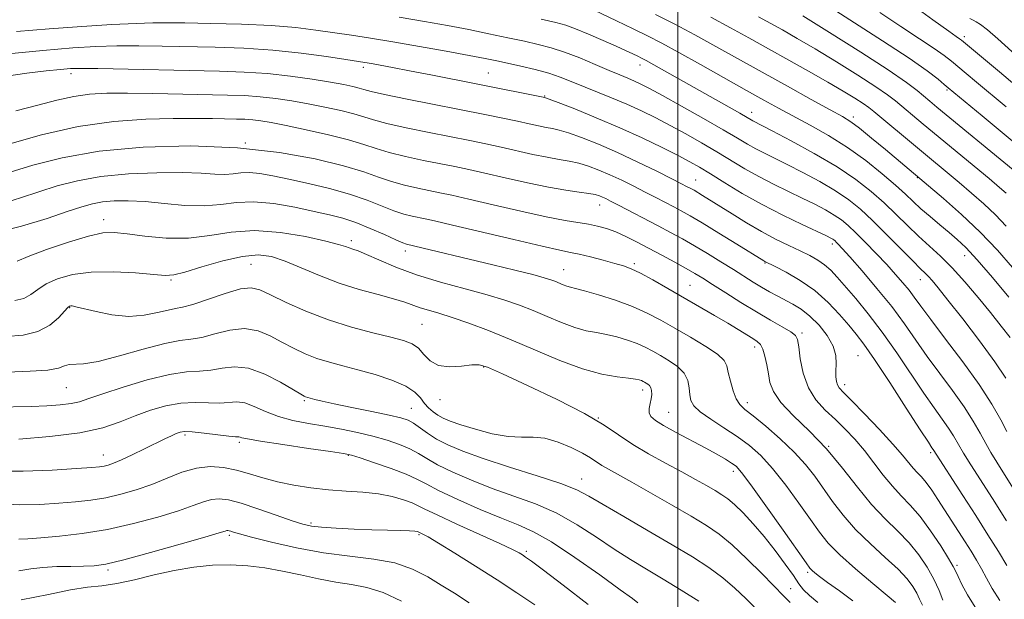
# Model space of a CAD drawing. Extents: x 2099800 to 2102700, y 317300 to 320200.
# Drawn here: x 2100858 to 2101070, y 319228 to 319353 of the extents above; entities that cross this region are included whole.
import ezdxf

# ---------------------------------------------------------------- set-up
doc = ezdxf.new("R2010")
doc.units = 0
doc.header["$MEASUREMENT"] = 0
for name, color, linetype, lineweight in [('32000', 7, 'Continuous', 0), ('DTM SPOT ELEVATION', 2, 'Continuous', 13), ('INDEX CONTOUR', 41, 'Continuous', 13), ('INTERMEDIATE CONTOUR', 44, 'Continuous', 0)]:
    doc.layers.add(name, color=color, linetype=linetype, lineweight=lineweight)

msp = doc.modelspace()

# ---------------------------------------------------------------- linework, layer by layer
at = {"layer": '32000', "flags": 128}
msp.add_lwpolyline([(2101000, 320000), (2101000, 317500)], dxfattribs=at)
at = {"layer": 'DTM SPOT ELEVATION'}
for p in [(2101061.83, 319348.92, 983.6), (2100932.18, 319342.32, 1006.4), (2100991.83, 319342.86, 1000.6), (2100869.12, 319340.96, 1008.5), (2100959.18, 319341.08, 1005.1), (2101058.11, 319337.43, 988.2), (2100971.32, 319336.15, 1005.9), (2101015.98, 319332.61, 999.4), (2101037.86, 319331.59, 995.6), (2100906.76, 319326.01, 1014), (2101003.86, 319317.99, 1007.2), (2101051.65, 319318.54, 996.1), (2100983.19, 319312.66, 1012.7), (2100876.19, 319309.49, 1019.4), (2100929.58, 319304.91, 1019.6), (2101033.36, 319304.23, 1006.4), (2100941.26, 319302.68, 1018.5), (2101061.87, 319301.69, 998.7), (2100907.99, 319299.8, 1023), (2100990.62, 319300.01, 1015.7), (2101018.85, 319300.13, 1010.1), (2100975.4, 319298.69, 1017.2), (2100890.73, 319296.48, 1022.2), (2101002.66, 319295.3, 1015.1), (2101052.31, 319296.56, 1002.7), (2100868.83, 319290.51, 1024.1), (2100944.88, 319286.92, 1023), (2101026.82, 319285.02, 1013.7), (2101016.6, 319281.98, 1016.5), (2101038.91, 319280.17, 1011.1), (2100958.15, 319277.71, 1024.1), (2101036.02, 319273.86, 1011.5), (2100868.12, 319273.25, 1026.9), (2100992.43, 319272.75, 1022.5), (2100919.5, 319270.44, 1028.2), (2100948.74, 319270.64, 1024.6), (2101014.99, 319270.02, 1017.5), (2100942.53, 319268.76, 1027.1), (2100998.08, 319267.91, 1021.1), (2100982.87, 319266.66, 1024), (2100893.7, 319263.01, 1032.3), (2100905.45, 319261.46, 1032.3), (2101032.59, 319260.56, 1016), (2100876.15, 319258.73, 1031.3), (2100928.98, 319258.66, 1032.1), (2101054.59, 319259.22, 1010.3), (2101011.99, 319255.17, 1022.5), (2100979.3, 319253.53, 1027.3), (2100920.91, 319244.04, 1035.7), (2100944.19, 319241.52, 1036.2), (2100903.26, 319241.39, 1038.3), (2100967.35, 319237.96, 1033.7), (2100877.1, 319233.92, 1038.3), (2101028.01, 319233.38, 1022.3), (2101060.26, 319234.92, 1013.7), (2101024.36, 319229.9, 1025.3)]:
    msp.add_point(p, dxfattribs=at)
at = {"layer": 'INDEX CONTOUR'}
for points in [[(2101071.69, 319284.063, 1000), (2101069.771, 319286.526, 1000), (2101067.441, 319289.434, 1000), (2101064.769, 319292.701, 1000), (2101061.944, 319296.031, 1000), (2101059.181, 319299.077, 1000), (2101056.642, 319301.598, 1000), (2101051.941, 319305.892, 1000), (2101049.564, 319308.174, 1000), (2101047.091, 319310.599, 1000), (2101044.494, 319313.08, 1000), (2101041.696, 319315.565, 1000), (2101038.431, 319318.12, 1000), (2101034.384, 319320.845, 1000), (2101029.461, 319323.751, 1000), (2101024.445, 319326.497, 1000), (2101020.341, 319328.657, 1000), (2101016.18, 319330.803, 1000), (2101013.373, 319332.411, 1000), (2100994.829, 319342.878, 1000), (2100993.228, 319343.764, 1000), (2100992.214, 319344.3, 1000), (2100991.38, 319344.713, 1000), (2100990.351, 319345.206, 1000), (2100988.882, 319345.89, 1000), (2100986.758, 319346.854, 1000), (2100983.901, 319348.123, 1000), (2100980.776, 319349.476, 1000), (2100977.984, 319350.628, 1000), (2100975.864, 319351.392, 1000), (2100973.705, 319351.975, 1000), (2100970.532, 319352.68, 1000)], [(2101072.333, 319320.182, 990), (2101055.895, 319333.753, 990), (2101054.353, 319335.045, 990), (2101051.636, 319337.348, 990), (2101049.344, 319339.079, 990), (2101045.412, 319341.767, 990), (2101039.464, 319345.609, 990), (2101032.759, 319349.835, 990), (2101026.961, 319353.439, 990)], [(2101070.95, 319234.89, 1010), (2101069.166, 319237.878, 1010), (2101066.91, 319241.523, 1010), (2101064.306, 319245.634, 1010), (2101061.527, 319249.956, 1010), (2101055.09, 319259.91, 1010), (2101054.835, 319260.282, 1010), (2101054.064, 319261.446, 1010), (2101052.303, 319264.159, 1010), (2101049.304, 319268.816, 1010), (2101045.728, 319274.342, 1010), (2101042.462, 319279.293, 1010), (2101040.152, 319282.616, 1010), (2101038.477, 319284.798, 1010), (2101036.874, 319286.713, 1010), (2101034.879, 319289.035, 1010), (2101032.431, 319291.634, 1010), (2101029.565, 319294.178, 1010), (2101026.4, 319296.381, 1010), (2101023.369, 319298.13, 1010), (2101020.988, 319299.359, 1010), (2101018.811, 319300.453, 1010), (2101018.567, 319300.598, 1010), (2101012.723, 319304.209, 1010), (2101008.853, 319306.586, 1010), (2101005.262, 319308.767, 1010), (2101002.65, 319310.311, 1010), (2101000.768, 319311.371, 1010), (2100999.128, 319312.249, 1010), (2100995.276, 319314.259, 1010), (2100992.994, 319315.429, 1010), (2100990.506, 319316.686, 1010), (2100987.923, 319317.955, 1010), (2100985.381, 319319.143, 1010), (2100982.988, 319320.173, 1010), (2100980.748, 319321.015, 1010), (2100978.638, 319321.651, 1010), (2100976.598, 319322.091, 1010), (2100974.423, 319322.461, 1010), (2100971.869, 319322.913, 1010), (2100968.785, 319323.558, 1010), (2100961.93, 319325.105, 1010), (2100958.63, 319325.817, 1010), (2100955.176, 319326.524, 1010), (2100946.364, 319328.274, 1010), (2100941.45, 319329.28, 1010), (2100937.271, 319330.21, 1010), (2100934.404, 319330.968, 1010), (2100932.305, 319331.619, 1010), (2100930.151, 319332.265, 1010), (2100927.309, 319332.982, 1010), (2100923.917, 319333.733, 1010), (2100920.306, 319334.456, 1010), (2100916.75, 319335.092, 1010), (2100913.296, 319335.612, 1010), (2100909.932, 319335.988, 1010), (2100906.578, 319336.213, 1010), (2100902.862, 319336.34, 1010), (2100886.828, 319336.679, 1010), (2100881.308, 319336.756, 1010), (2100876.844, 319336.739, 1010), (2100873.152, 319336.538, 1010), (2100869.724, 319336.054, 1010), (2100866.1, 319335.225, 1010), (2100862.02, 319334.152, 1010), (2100857.274, 319332.976, 1010)], [(2101046.947, 319226.9, 1020), (2101045.178, 319228.409, 1020), (2101042.088, 319230.983, 1020), (2101038.365, 319234.134, 1020), (2101034.936, 319237.196, 1020), (2101032.467, 319239.708, 1020), (2101030.577, 319242.047, 1020), (2101028.624, 319244.798, 1020), (2101026.133, 319248.34, 1020), (2101023.295, 319252.228, 1020), (2101020.471, 319255.812, 1020), (2101017.914, 319258.607, 1020), (2101015.463, 319260.788, 1020), (2101012.853, 319262.696, 1020), (2101009.946, 319264.592, 1020), (2101007.107, 319266.412, 1020), (2101004.831, 319268.015, 1020), (2101003.475, 319269.317, 1020), (2101002.85, 319270.476, 1020), (2101002.63, 319271.708, 1020), (2101002.501, 319273.167, 1020), (2101002.182, 319274.762, 1020), (2101001.4, 319276.338, 1020), (2100999.985, 319277.768, 1020), (2100998.173, 319279.034, 1020), (2100996.302, 319280.14, 1020), (2100994.615, 319281.101, 1020), (2100992.993, 319281.953, 1020), (2100991.224, 319282.74, 1020), (2100989.157, 319283.49, 1020), (2100986.904, 319284.163, 1020), (2100984.638, 319284.703, 1020), (2100982.469, 319285.099, 1020), (2100980.253, 319285.524, 1020), (2100977.783, 319286.194, 1020), (2100974.927, 319287.254, 1020), (2100971.849, 319288.553, 1020), (2100968.79, 319289.869, 1020), (2100965.873, 319291.039, 1020), (2100962.742, 319292.131, 1020), (2100958.922, 319293.272, 1020), (2100954.127, 319294.565, 1020), (2100948.82, 319296.01, 1020), (2100943.652, 319297.585, 1020), (2100939.177, 319299.232, 1020), (2100935.555, 319300.771, 1020), (2100932.85, 319301.985, 1020), (2100931.06, 319302.728, 1020), (2100929.932, 319303.13, 1020), (2100929.144, 319303.388, 1020), (2100928.323, 319303.685, 1020), (2100926.873, 319304.137, 1020), (2100924.142, 319304.846, 1020), (2100919.737, 319305.826, 1020), (2100914.301, 319306.734, 1020), (2100908.732, 319307.143, 1020), (2100903.719, 319306.785, 1020), (2100899.1, 319306.047, 1020), (2100894.501, 319305.475, 1020), (2100889.704, 319305.475, 1020), (2100885.104, 319305.88, 1020), (2100881.251, 319306.38, 1020), (2100878.443, 319306.686, 1020), (2100875.976, 319306.598, 1020), (2100872.894, 319305.936, 1020), (2100868.593, 319304.624, 1020), (2100863.881, 319303.002, 1020), (2100859.919, 319301.517, 1020), (2100857.56, 319300.513, 1020)], [(2101004.542, 319227.203, 1030), (2101000.748, 319229.586, 1030), (2100996.843, 319231.967, 1030), (2100993.246, 319234.115, 1030), (2100989.825, 319236.184, 1030), (2100986.309, 319238.429, 1030), (2100982.482, 319241.006, 1030), (2100978.344, 319243.686, 1030), (2100973.945, 319246.147, 1030), (2100969.349, 319248.158, 1030), (2100964.662, 319249.865, 1030), (2100960.002, 319251.506, 1030), (2100955.52, 319253.252, 1030), (2100951.491, 319255.008, 1030), (2100948.222, 319256.611, 1030), (2100945.878, 319257.941, 1030), (2100944.068, 319259.055, 1030), (2100942.255, 319260.05, 1030), (2100940.01, 319261.007, 1030), (2100937.318, 319261.924, 1030), (2100934.27, 319262.782, 1030), (2100930.955, 319263.563, 1030), (2100927.472, 319264.268, 1030), (2100923.917, 319264.902, 1030), (2100920.394, 319265.489, 1030), (2100917.01, 319266.141, 1030), (2100913.88, 319266.989, 1030), (2100911.097, 319268.088, 1030), (2100908.678, 319269.185, 1030), (2100906.624, 319269.95, 1030), (2100904.882, 319270.162, 1030), (2100901.249, 319269.886, 1030), (2100898.815, 319269.94, 1030), (2100895.96, 319270.029, 1030), (2100892.833, 319269.889, 1030), (2100889.568, 319269.318, 1030), (2100886.263, 319268.377, 1030), (2100883.003, 319267.19, 1030), (2100879.753, 319265.885, 1030), (2100875.98, 319264.605, 1030), (2100871.031, 319263.498, 1030), (2100864.615, 319262.677, 1030), (2100857.902, 319262.123, 1030)], [(2100940.393, 319227.162, 1040), (2100936.456, 319229.049, 1040), (2100932.927, 319230.171, 1040), (2100929.635, 319230.777, 1040), (2100926.256, 319231.277, 1040), (2100922.553, 319231.988, 1040), (2100918.644, 319232.843, 1040), (2100914.732, 319233.683, 1040), (2100910.966, 319234.365, 1040), (2100907.28, 319234.828, 1040), (2100903.553, 319235.026, 1040), (2100899.682, 319234.925, 1040), (2100895.639, 319234.518, 1040), (2100891.415, 319233.807, 1040), (2100887.055, 319232.836, 1040), (2100882.816, 319231.815, 1040), (2100879.009, 319230.993, 1040), (2100875.788, 319230.524, 1040), (2100872.674, 319230.174, 1040), (2100869.031, 319229.612, 1040), (2100864.323, 319228.62, 1040), (2100858.427, 319227.441, 1040)]]:
    msp.add_polyline3d(points, dxfattribs=at)
at = {"layer": 'INTERMEDIATE CONTOUR'}
for points in [[(2101076.041, 319335.746, 984), (2101069.365, 319341.316, 984), (2101061.176, 319348.189, 984), (2101060.745, 319348.5, 984), (2101060.076, 319348.95, 984), (2101058.438, 319350.102, 984), (2101055.052, 319352.552, 984), (2101049.522, 319356.61, 984)], [(2101071.426, 319292.732, 998), (2101067.858, 319296.983, 998), (2101064.554, 319300.811, 998), (2101062.117, 319303.446, 998), (2101060.276, 319305.208, 998), (2101058.54, 319306.687, 998), (2101056.544, 319308.344, 998), (2101054.428, 319310.121, 998), (2101052.459, 319311.829, 998), (2101050.787, 319313.365, 998), (2101049.099, 319314.949, 998), (2101046.967, 319316.887, 998), (2101044.074, 319319.378, 998), (2101040.548, 319322.201, 998), (2101036.626, 319325.029, 998), (2101032.551, 319327.593, 998), (2101028.572, 319329.844, 998), (2101021.769, 319333.499, 998), (2101018.595, 319335.243, 998), (2101014.818, 319337.357, 998), (2101004.94, 319342.927, 998), (2101000.239, 319345.545, 998), (2100996.546, 319347.542, 998), (2100993.467, 319349.129, 998), (2100990.364, 319350.658, 998), (2100986.819, 319352.369, 998), (2100980.453, 319355.401, 998)], [(2101074.817, 319324.221, 988), (2101070.411, 319327.926, 988), (2101065.684, 319331.837, 988), (2101058.34, 319337.886, 988), (2101057.495, 319338.622, 988), (2101056.182, 319339.744, 988), (2101053.824, 319341.56, 988), (2101049.898, 319344.301, 988), (2101044.195, 319348.028, 988), (2101032.069, 319355.77, 988)], [(2101070.862, 319333.791, 986), (2101064.428, 319339.12, 986), (2101062.188, 319340.998, 986), (2101059.043, 319343.668, 986), (2101057.5, 319344.875, 986), (2101055.321, 319346.401, 986), (2101052.135, 319348.489, 986), (2101048.113, 319351.109, 986), (2101043.561, 319354.161, 986)], [(2101070.981, 319263.81, 1004), (2101069.655, 319266.264, 1004), (2101067.713, 319269.652, 1004), (2101064.994, 319273.896, 1004), (2101061.486, 319278.805, 1004), (2101057.769, 319283.73, 1004), (2101054.573, 319287.907, 1004), (2101052.421, 319290.794, 1004), (2101051.022, 319292.724, 1004), (2101049.883, 319294.254, 1004), (2101048.582, 319295.854, 1004), (2101046.997, 319297.672, 1004), (2101045.078, 319299.768, 1004), (2101042.834, 319302.142, 1004), (2101040.513, 319304.539, 1004), (2101038.416, 319306.637, 1004), (2101036.747, 319308.21, 1004), (2101035.294, 319309.405, 1004), (2101033.744, 319310.461, 1004), (2101031.838, 319311.578, 1004), (2101029.539, 319312.8, 1004), (2101026.863, 319314.133, 1004), (2101023.857, 319315.578, 1004), (2101020.679, 319317.123, 1004), (2101017.515, 319318.756, 1004), (2101014.494, 319320.464, 1004), (2101008.428, 319324.108, 1004), (2101005.124, 319326.033, 1004), (2101001.722, 319327.947, 1004), (2100998.391, 319329.759, 1004), (2100995.247, 319331.404, 1004), (2100992.187, 319332.914, 1004), (2100989.051, 319334.35, 1004), (2100985.753, 319335.75, 1004), (2100977.006, 319339.302, 1004), (2100974.681, 319340.201, 1004), (2100972.167, 319341.031, 1004), (2100969.221, 319341.833, 1004), (2100966.129, 319342.574, 1004), (2100963.309, 319343.207, 1004), (2100960.972, 319343.716, 1004), (2100958.494, 319344.222, 1004), (2100955.042, 319344.882, 1004), (2100950.084, 319345.794, 1004), (2100944.28, 319346.832, 1004), (2100938.592, 319347.811, 1004), (2100933.757, 319348.594, 1004), (2100929.625, 319349.225, 1004), (2100921.958, 319350.366, 1004), (2100917.602, 319350.902, 1004), (2100912.305, 319351.336, 1004), (2100905.892, 319351.624, 1004), (2100899.283, 319351.792, 1004), (2100893.669, 319351.887, 1004), (2100889.813, 319351.942, 1004), (2100886.77, 319351.929, 1004), (2100883.165, 319351.807, 1004), (2100877.966, 319351.545, 1004), (2100871.498, 319351.147, 1004), (2100864.426, 319350.627, 1004), (2100857.363, 319350.019, 1004)], [(2101070.786, 319275.318, 1002), (2101068.412, 319278.832, 1002), (2101065.114, 319283.309, 1002), (2101061.465, 319288.052, 1002), (2101058.273, 319292.114, 1002), (2101056.145, 319294.79, 1002), (2101054.883, 319296.327, 1002), (2101054.091, 319297.213, 1002), (2101053.377, 319297.925, 1002), (2101052.365, 319298.899, 1002), (2101050.686, 319300.561, 1002), (2101045.056, 319306.271, 1002), (2101042.021, 319309.273, 1002), (2101039.389, 319311.714, 1002), (2101036.883, 319313.741, 1002), (2101034.064, 319315.653, 1002), (2101030.649, 319317.664, 1002), (2101026.992, 319319.649, 1002), (2101023.602, 319321.395, 1002), (2101018.69, 319323.828, 1002), (2101016.847, 319324.779, 1002), (2101015.07, 319325.784, 1002), (2101012.892, 319327.07, 1002), (2101009.803, 319328.875, 1002), (2101005.541, 319331.307, 1002), (2101000.847, 319333.946, 1002), (2100996.716, 319336.24, 1002), (2100993.884, 319337.78, 1002), (2100992.058, 319338.719, 1002), (2100990.686, 319339.356, 1002), (2100989.27, 319339.958, 1002), (2100987.524, 319340.681, 1002), (2100985.213, 319341.653, 1002), (2100982.215, 319342.938, 1002), (2100978.858, 319344.341, 1002), (2100975.583, 319345.606, 1002), (2100972.693, 319346.546, 1002), (2100969.936, 319347.266, 1002), (2100966.92, 319347.944, 1002), (2100963.349, 319348.716, 1002), (2100959.293, 319349.572, 1002), (2100954.914, 319350.458, 1002), (2100950.319, 319351.336, 1002), (2100945.389, 319352.213, 1002), (2100939.95, 319353.107, 1002)], [(2101072.219, 319299.127, 996), (2101068.962, 319302.864, 996), (2101065.253, 319306.758, 996), (2101061.196, 319310.603, 996), (2101057.337, 319314.021, 996), (2101044.802, 319324.589, 996), (2101041.822, 319327.068, 996), (2101039.204, 319329.192, 996), (2101037.331, 319330.594, 996), (2101035.541, 319331.705, 996), (2101032.911, 319333.158, 996), (2101028.794, 319335.414, 996), (2101023.643, 319338.251, 996), (2101018.19, 319341.276, 996), (2101008.22, 319346.848, 996), (2101003.683, 319349.331, 996), (2100999.353, 319351.617, 996), (2100995.221, 319353.726, 996)], [(2101070.831, 319308.098, 994), (2101068.534, 319310.519, 994), (2101066.025, 319312.892, 994), (2101063.379, 319315.218, 994), (2101060.735, 319317.451, 994), (2101042.297, 319332.817, 994), (2101041.204, 319333.677, 994), (2101040.018, 319334.498, 994), (2101038.23, 319335.644, 994), (2101035.693, 319337.193, 994), (2101032.35, 319339.148, 994), (2101028.234, 319341.474, 994), (2101015.324, 319348.656, 994), (2101011.417, 319350.815, 994), (2101007.126, 319353.117, 994)], [(2101070.855, 319315.181, 992), (2101069.422, 319316.414, 992), (2101067.143, 319318.313, 992), (2101052.931, 319330.081, 992), (2101046.967, 319335.083, 992), (2101045.274, 319336.378, 992), (2101042.715, 319338.133, 992), (2101038.847, 319340.626, 992), (2101034.226, 319343.514, 992), (2101029.656, 319346.293, 992), (2101025.778, 319348.571, 992), (2101022.583, 319350.384, 992), (2101017.452, 319353.24, 992)], [(2101074.331, 319343.632, 982), (2101069.039, 319348.449, 982), (2101066.829, 319350.391, 982), (2101065.332, 319351.563, 982), (2101064.38, 319352.159, 982), (2101063.687, 319352.497, 982), (2101063.006, 319352.855, 982)], [(2101075.896, 319245.901, 1006), (2101068.823, 319257.169, 1006), (2101067.531, 319259.258, 1006), (2101066.425, 319261.167, 1006), (2101065.21, 319263.388, 1006), (2101063.704, 319266.032, 1006), (2101061.755, 319269.11, 1006), (2101059.288, 319272.594, 1006), (2101056.537, 319276.297, 1006), (2101053.816, 319279.991, 1006), (2101048.884, 319287.023, 1006), (2101046.149, 319290.705, 1006), (2101042.964, 319294.647, 1006), (2101039.763, 319298.408, 1006), (2101037.125, 319301.418, 1006), (2101035.476, 319303.269, 1006), (2101034.619, 319304.205, 1006), (2101034.203, 319304.631, 1006), (2101033.925, 319304.893, 1006), (2101033.682, 319305.093, 1006), (2101033.424, 319305.268, 1006), (2101033.027, 319305.491, 1006), (2101032.085, 319305.952, 1006), (2101026.846, 319308.401, 1006), (2101022.667, 319310.418, 1006), (2101018.182, 319312.732, 1006), (2101013.919, 319315.143, 1006), (2101010.143, 319317.424, 1006), (2101007.054, 319319.341, 1006), (2101004.708, 319320.759, 1006), (2101002.596, 319321.948, 1006), (2101000.065, 319323.278, 1006), (2100996.613, 319325.026, 1006), (2100992.343, 319327.098, 1006), (2100987.511, 319329.308, 1006), (2100982.444, 319331.461, 1006), (2100977.778, 319333.345, 1006), (2100974.218, 319334.737, 1006), (2100971.496, 319335.777, 1006), (2100971.333, 319335.827, 1006), (2100957.246, 319338.638, 1006), (2100946.783, 319340.695, 1006), (2100942.151, 319341.592, 1006), (2100938.513, 319342.281, 1006), (2100935.823, 319342.776, 1006), (2100933.923, 319343.113, 1006), (2100932.542, 319343.346, 1006), (2100928.395, 319344, 1006), (2100924.225, 319344.643, 1006), (2100918.804, 319345.385, 1006), (2100912.707, 319346.03, 1006), (2100906.442, 319346.431, 1006), (2100900.258, 319346.64, 1006), (2100888.841, 319346.864, 1006), (2100883.754, 319346.937, 1006), (2100879.044, 319346.935, 1006), (2100874.536, 319346.812, 1006), (2100869.504, 319346.511, 1006), (2100863.086, 319345.972, 1006), (2100854.863, 319345.182, 1006)], [(2101070.897, 319244.499, 1008), (2101067.862, 319249.331, 1008), (2101063.245, 319256.586, 1008), (2101061.672, 319259.111, 1008), (2101059.493, 319262.821, 1008), (2101058.423, 319264.51, 1008), (2101057.061, 319266.438, 1008), (2101055.3, 319268.871, 1008), (2101053.059, 319272.075, 1008), (2101047.243, 319280.753, 1008), (2101044.095, 319285.239, 1008), (2101041.09, 319289.166, 1008), (2101038.388, 319292.441, 1008), (2101034.393, 319297.068, 1008), (2101032.992, 319298.581, 1008), (2101031.674, 319299.762, 1008), (2101030.213, 319300.766, 1008), (2101028.494, 319301.715, 1008), (2101026.426, 319302.725, 1008), (2101023.948, 319303.901, 1008), (2101021.121, 319305.289, 1008), (2101018.038, 319306.923, 1008), (2101014.82, 319308.79, 1008), (2101011.714, 319310.698, 1008), (2101005.349, 319314.692, 1008), (2101003.514, 319315.796, 1008), (2101002.977, 319316.099, 1008), (2101001.918, 319316.657, 1008), (2101000.817, 319317.22, 1008), (2100998.762, 319318.258, 1008), (2100995.482, 319319.899, 1008), (2100991.373, 319321.905, 1008), (2100987.004, 319323.945, 1008), (2100982.882, 319325.734, 1008), (2100979.283, 319327.17, 1008), (2100976.428, 319328.194, 1008), (2100974.426, 319328.792, 1008), (2100972.96, 319329.119, 1008), (2100971.601, 319329.37, 1008), (2100969.982, 319329.708, 1008), (2100967.956, 319330.158, 1008), (2100965.437, 319330.707, 1008), (2100962.314, 319331.358, 1008), (2100958.4, 319332.146, 1008), (2100941.628, 319335.477, 1008), (2100936.782, 319336.478, 1008), (2100933.861, 319337.139, 1008), (2100932.322, 319337.547, 1008), (2100931.278, 319337.851, 1008), (2100929.948, 319338.18, 1008), (2100927.969, 319338.589, 1008), (2100925.086, 319339.114, 1008), (2100921.155, 319339.763, 1008), (2100916.49, 319340.429, 1008), (2100911.518, 319340.978, 1008), (2100906.519, 319341.314, 1008), (2100901.174, 319341.499, 1008), (2100874.923, 319342.062, 1008), (2100871.296, 319342.099, 1008), (2100869.034, 319342.035, 1008), (2100866.885, 319341.855, 1008), (2100863.808, 319341.536, 1008), (2100859.585, 319341.029, 1008), (2100854.205, 319340.277, 1008)], [(2101069.485, 319227.309, 1012), (2101067.816, 319229.893, 1012), (2101066.571, 319232.137, 1012), (2101065.517, 319234.156, 1012), (2101064.45, 319236.063, 1012), (2101063.298, 319237.972, 1012), (2101062.017, 319240, 1012), (2101056.115, 319249.135, 1012), (2101054.79, 319251.131, 1012), (2101053.609, 319252.767, 1012), (2101052.583, 319253.979, 1012), (2101051.663, 319254.942, 1012), (2101050.78, 319255.892, 1012), (2101048.485, 319258.708, 1012), (2101046.43, 319261.07, 1012), (2101043.493, 319264.232, 1012), (2101040.254, 319267.609, 1012), (2101037.475, 319270.448, 1012), (2101035.732, 319272.206, 1012), (2101034.844, 319273.166, 1012), (2101034.44, 319273.823, 1012), (2101034.213, 319274.592, 1012), (2101034.104, 319275.583, 1012), (2101034.118, 319276.829, 1012), (2101034.206, 319278.356, 1012), (2101034.112, 319280.156, 1012), (2101033.529, 319282.214, 1012), (2101032.25, 319284.475, 1012), (2101030.48, 319286.713, 1012), (2101028.526, 319288.663, 1012), (2101026.637, 319290.134, 1012), (2101024.846, 319291.234, 1012), (2101021.448, 319293.02, 1012), (2101019.779, 319293.927, 1012), (2101018.08, 319294.903, 1012), (2101016.299, 319295.988, 1012), (2101012.017, 319298.687, 1012), (2101009.325, 319300.367, 1012), (2101006.434, 319302.136, 1012), (2101003.601, 319303.824, 1012), (2101000.997, 319305.314, 1012), (2100998.462, 319306.704, 1012), (2100995.747, 319308.148, 1012), (2100987.226, 319312.6, 1012), (2100985.529, 319313.473, 1012), (2100984.472, 319314.004, 1012), (2100983.758, 319314.341, 1012), (2100983.095, 319314.612, 1012), (2100982.212, 319314.861, 1012), (2100980.847, 319315.108, 1012), (2100978.77, 319315.39, 1012), (2100975.886, 319315.802, 1012), (2100972.138, 319316.456, 1012), (2100967.588, 319317.408, 1012), (2100962.792, 319318.495, 1012), (2100958.424, 319319.503, 1012), (2100954.945, 319320.277, 1012), (2100951.952, 319320.901, 1012), (2100945.147, 319322.259, 1012), (2100941.272, 319323.084, 1012), (2100937.76, 319323.942, 1012), (2100934.946, 319324.798, 1012), (2100932.288, 319325.691, 1012), (2100929.023, 319326.679, 1012), (2100924.67, 319327.783, 1012), (2100919.865, 319328.877, 1012), (2100915.527, 319329.797, 1012), (2100912.346, 319330.422, 1012), (2100910.102, 319330.795, 1012), (2100908.346, 319330.999, 1012), (2100906.669, 319331.112, 1012), (2100904.811, 319331.175, 1012), (2100899.668, 319331.282, 1012), (2100895.953, 319331.321, 1012), (2100891.195, 319331.306, 1012), (2100885.264, 319331.16, 1012), (2100878.348, 319330.667, 1012), (2100870.716, 319329.572, 1012), (2100862.772, 319327.761, 1012), (2100855.47, 319325.684, 1012)], [(2101064.173, 319225.882, 1014), (2101062.484, 319228.566, 1014), (2101061.287, 319230.814, 1014), (2101060.501, 319232.498, 1014), (2101059.995, 319233.618, 1014), (2101059.433, 319234.694, 1014), (2101058.43, 319236.377, 1014), (2101056.725, 319239.091, 1014), (2101054.552, 319242.354, 1014), (2101052.273, 319245.461, 1014), (2101050.169, 319247.897, 1014), (2101048.212, 319249.92, 1014), (2101046.297, 319251.976, 1014), (2101044.336, 319254.398, 1014), (2101042.329, 319257.05, 1014), (2101040.291, 319259.681, 1014), (2101038.235, 319262.092, 1014), (2101036.146, 319264.3, 1014), (2101034.004, 319266.372, 1014), (2101031.83, 319268.407, 1014), (2101029.81, 319270.612, 1014), (2101028.172, 319273.224, 1014), (2101027.079, 319276.338, 1014), (2101026.437, 319279.484, 1014), (2101026.088, 319282.05, 1014), (2101025.842, 319283.614, 1014), (2101025.387, 319284.516, 1014), (2101024.377, 319285.28, 1014), (2101022.558, 319286.344, 1014), (2101020.029, 319287.777, 1014), (2101016.977, 319289.556, 1014), (2101013.626, 319291.613, 1014), (2101010.344, 319293.693, 1014), (2101007.532, 319295.497, 1014), (2101005.44, 319296.824, 1014), (2101003.703, 319297.879, 1014), (2101001.8, 319298.968, 1014), (2100999.353, 319300.316, 1014), (2100996.55, 319301.832, 1014), (2100993.718, 319303.344, 1014), (2100991.124, 319304.706, 1014), (2100988.781, 319305.873, 1014), (2100986.641, 319306.824, 1014), (2100984.647, 319307.551, 1014), (2100982.711, 319308.091, 1014), (2100980.735, 319308.496, 1014), (2100975.701, 319309.299, 1014), (2100971.652, 319310.075, 1014), (2100966.168, 319311.28, 1014), (2100960.182, 319312.667, 1014), (2100954.918, 319313.901, 1014), (2100951.26, 319314.736, 1014), (2100948.728, 319315.279, 1014), (2100943.929, 319316.245, 1014), (2100941.094, 319316.887, 1014), (2100938.249, 319317.674, 1014), (2100935.488, 319318.628, 1014), (2100932.271, 319319.763, 1014), (2100927.896, 319321.093, 1014), (2100921.82, 319322.578, 1014), (2100914.13, 319323.974, 1014), (2100905.068, 319324.984, 1014), (2100894.996, 319325.364, 1014), (2100884.738, 319325.1, 1014), (2100875.237, 319324.227, 1014), (2100867.264, 319322.835, 1014), (2100860.898, 319321.211, 1014), (2100856.047, 319319.691, 1014)], [(2101057.212, 319227.418, 1016), (2101056.384, 319229.48, 1016), (2101055.258, 319231.901, 1016), (2101053.811, 319234.503, 1016), (2101052.03, 319237.165, 1016), (2101049.908, 319239.777, 1016), (2101047.45, 319242.297, 1016), (2101044.724, 319244.957, 1016), (2101041.814, 319248.06, 1016), (2101038.777, 319251.794, 1016), (2101035.563, 319255.906, 1016), (2101032.095, 319260.028, 1016), (2101028.402, 319263.842, 1016), (2101024.924, 319267.217, 1016), (2101022.207, 319270.07, 1016), (2101020.628, 319272.374, 1016), (2101019.896, 319274.334, 1016), (2101019.552, 319276.211, 1016), (2101019.214, 319278.18, 1016), (2101018.812, 319280.057, 1016), (2101018.356, 319281.572, 1016), (2101017.833, 319282.548, 1016), (2101017.15, 319283.193, 1016), (2101016.192, 319283.809, 1016), (2101013.068, 319285.762, 1016), (2101010.78, 319287.151, 1016), (2101007.967, 319288.802, 1016), (2100997.865, 319294.629, 1016), (2100994.644, 319296.464, 1016), (2100991.965, 319297.922, 1016), (2100989.99, 319298.869, 1016), (2100988.32, 319299.486, 1016), (2100986.414, 319300.034, 1016), (2100983.912, 319300.706, 1016), (2100981.175, 319301.417, 1016), (2100978.742, 319302.013, 1016), (2100976.859, 319302.42, 1016), (2100974.604, 319302.885, 1016), (2100970.761, 319303.735, 1016), (2100964.628, 319305.164, 1016), (2100951.411, 319308.299, 1016), (2100947.575, 319309.196, 1016), (2100945.504, 319309.657, 1016), (2100942.711, 319310.231, 1016), (2100940.916, 319310.69, 1016), (2100938.738, 319311.406, 1016), (2100932.986, 319313.675, 1016), (2100929.242, 319314.966, 1016), (2100924.899, 319316.18, 1016), (2100920.368, 319317.267, 1016), (2100916.16, 319318.199, 1016), (2100912.678, 319318.944, 1016), (2100909.888, 319319.452, 1016), (2100907.649, 319319.671, 1016), (2100905.801, 319319.589, 1016), (2100904.108, 319319.369, 1016), (2100902.312, 319319.218, 1016), (2100900.133, 319319.28, 1016), (2100897.195, 319319.463, 1016), (2100893.098, 319319.613, 1016), (2100887.653, 319319.594, 1016), (2100881.525, 319319.332, 1016), (2100875.59, 319318.769, 1016), (2100870.521, 319317.876, 1016), (2100866.171, 319316.734, 1016), (2100862.19, 319315.453, 1016), (2100858.258, 319314.142, 1016), (2100854.18, 319312.903, 1016)], [(2101052.764, 319226.33, 1018), (2101052.179, 319227.617, 1018), (2101051.557, 319228.938, 1018), (2101050.74, 319230.365, 1018), (2101049.489, 319232.033, 1018), (2101047.543, 319234.093, 1018), (2101044.769, 319236.64, 1018), (2101041.545, 319239.546, 1018), (2101038.375, 319242.628, 1018), (2101035.66, 319245.719, 1018), (2101033.375, 319248.719, 1018), (2101029.541, 319254.157, 1018), (2101027.559, 319256.695, 1018), (2101025.139, 319259.345, 1018), (2101022.127, 319262.192, 1018), (2101018.972, 319264.923, 1018), (2101016.275, 319267.128, 1018), (2101014.477, 319268.555, 1018), (2101013.381, 319269.597, 1018), (2101012.636, 319270.806, 1018), (2101011.959, 319272.568, 1018), (2101011.357, 319274.611, 1018), (2101010.907, 319276.495, 1018), (2101010.589, 319277.914, 1018), (2101009.984, 319279.102, 1018), (2101008.574, 319280.424, 1018), (2101006.029, 319282.143, 1018), (2101002.768, 319284.106, 1018), (2100999.399, 319286.052, 1018), (2100996.364, 319287.781, 1018), (2100993.444, 319289.315, 1018), (2100990.258, 319290.733, 1018), (2100986.595, 319292.077, 1018), (2100982.926, 319293.255, 1018), (2100979.899, 319294.135, 1018), (2100977.971, 319294.641, 1018), (2100976.856, 319294.908, 1018), (2100976.081, 319295.12, 1018), (2100975.265, 319295.422, 1018), (2100973.512, 319296.17, 1018), (2100972.606, 319296.521, 1018), (2100971.211, 319296.955, 1018), (2100968.759, 319297.612, 1018), (2100964.9, 319298.58, 1018), (2100960.141, 319299.746, 1018), (2100941.494, 319304.217, 1018), (2100940.738, 319304.493, 1018), (2100939.227, 319305.138, 1018), (2100936.756, 319306.247, 1018), (2100933.702, 319307.587, 1018), (2100930.588, 319308.839, 1018), (2100927.767, 319309.775, 1018), (2100924.924, 319310.513, 1018), (2100921.574, 319311.26, 1018), (2100917.414, 319312.137, 1018), (2100912.868, 319312.927, 1018), (2100908.538, 319313.331, 1018), (2100904.843, 319313.168, 1018), (2100901.456, 319312.729, 1018), (2100897.864, 319312.426, 1018), (2100893.717, 319312.556, 1018), (2100889.313, 319312.962, 1018), (2100885.114, 319313.371, 1018), (2100881.491, 319313.565, 1018), (2100878.459, 319313.532, 1018), (2100875.943, 319313.311, 1018), (2100873.778, 319312.916, 1018), (2100871.445, 319312.256, 1018), (2100868.334, 319311.215, 1018), (2100863.975, 319309.745, 1018), (2100858.457, 319308.079, 1018), (2100852.011, 319306.52, 1018)], [(2101037.787, 319227.266, 1022), (2101034.881, 319229.39, 1022), (2101032.332, 319231.232, 1022), (2101030.595, 319232.515, 1022), (2101029.558, 319233.324, 1022), (2101028.972, 319233.83, 1022), (2101028.526, 319234.309, 1022), (2101027.686, 319235.452, 1022), (2101022.725, 319242.523, 1022), (2101019.032, 319247.76, 1022), (2101015.803, 319252.278, 1022), (2101013.782, 319254.974, 1022), (2101012.604, 319256.274, 1022), (2101011.626, 319256.987, 1022), (2101010.298, 319257.794, 1022), (2101008.437, 319258.861, 1022), (2101005.955, 319260.226, 1022), (2100999.682, 319263.59, 1022), (2100996.966, 319265.089, 1022), (2100995.186, 319266.183, 1022), (2100994.236, 319267.017, 1022), (2100993.873, 319267.822, 1022), (2100993.868, 319268.771, 1022), (2100994.05, 319269.817, 1022), (2100994.266, 319270.854, 1022), (2100994.385, 319271.794, 1022), (2100994.374, 319272.594, 1022), (2100994.224, 319273.229, 1022), (2100993.941, 319273.683, 1022), (2100993.579, 319273.998, 1022), (2100993.204, 319274.228, 1022), (2100992.867, 319274.42, 1022), (2100992.543, 319274.591, 1022), (2100992.189, 319274.748, 1022), (2100991.72, 319274.903, 1022), (2100990.882, 319275.071, 1022), (2100989.377, 319275.271, 1022), (2100986.967, 319275.557, 1022), (2100983.651, 319276.141, 1022), (2100979.486, 319277.269, 1022), (2100974.588, 319279.085, 1022), (2100969.312, 319281.312, 1022), (2100964.069, 319283.568, 1022), (2100959.223, 319285.536, 1022), (2100954.941, 319287.145, 1022), (2100951.341, 319288.386, 1022), (2100948.49, 319289.275, 1022), (2100946.259, 319289.926, 1022), (2100944.471, 319290.475, 1022), (2100941.137, 319291.681, 1022), (2100938.727, 319292.426, 1022), (2100935.36, 319293.319, 1022), (2100931.302, 319294.417, 1022), (2100926.965, 319295.779, 1022), (2100922.72, 319297.411, 1022), (2100918.783, 319299.09, 1022), (2100915.33, 319300.536, 1022), (2100912.408, 319301.503, 1022), (2100909.546, 319301.872, 1022), (2100906.146, 319301.559, 1022), (2100901.864, 319300.568, 1022), (2100897.391, 319299.277, 1022), (2100893.671, 319298.154, 1022), (2100891.301, 319297.561, 1022), (2100889.465, 319297.443, 1022), (2100887.001, 319297.638, 1022), (2100883.088, 319297.974, 1022), (2100878.284, 319298.231, 1022), (2100873.494, 319298.179, 1022), (2100869.457, 319297.65, 1022), (2100866.256, 319296.74, 1022), (2100863.81, 319295.609, 1022), (2100861.991, 319294.416, 1022), (2100860.488, 319293.326, 1022), (2100858.941, 319292.501, 1022), (2100857.065, 319292.048, 1022)], [(2101030.238, 319226.924, 1024), (2101028.395, 319228.422, 1024), (2101027.145, 319229.653, 1024), (2101026.149, 319230.945, 1024), (2101024.952, 319232.699, 1024), (2101023.208, 319235.181, 1024), (2101021.032, 319238.13, 1024), (2101018.65, 319241.151, 1024), (2101016.279, 319243.9, 1024), (2101014.089, 319246.225, 1024), (2101012.236, 319248.023, 1024), (2101010.797, 319249.256, 1024), (2101009.526, 319250.157, 1024), (2101008.096, 319251.023, 1024), (2101006.226, 319252.104, 1024), (2101003.83, 319253.452, 1024), (2101000.87, 319255.074, 1024), (2100997.384, 319256.95, 1024), (2100993.721, 319258.972, 1024), (2100990.305, 319261.009, 1024), (2100984.158, 319265.118, 1024), (2100979.863, 319267.64, 1024), (2100973.964, 319270.668, 1024), (2100967.582, 319273.731, 1024), (2100962.236, 319276.211, 1024), (2100959, 319277.643, 1024), (2100957.166, 319278.187, 1024), (2100955.578, 319278.158, 1024), (2100953.363, 319277.878, 1024), (2100950.788, 319277.704, 1024), (2100948.403, 319278.003, 1024), (2100946.618, 319279.005, 1024), (2100945.278, 319280.401, 1024), (2100944.087, 319281.743, 1024), (2100942.736, 319282.703, 1024), (2100940.87, 319283.415, 1024), (2100938.121, 319284.128, 1024), (2100934.259, 319285.058, 1024), (2100929.612, 319286.279, 1024), (2100924.649, 319287.834, 1024), (2100919.822, 319289.7, 1024), (2100915.531, 319291.617, 1024), (2100912.159, 319293.261, 1024), (2100909.881, 319294.354, 1024), (2100908.032, 319294.793, 1024), (2100905.737, 319294.517, 1024), (2100902.418, 319293.556, 1024), (2100895.398, 319291.191, 1024), (2100893.217, 319290.593, 1024), (2100891.683, 319290.3, 1024), (2100890.077, 319289.98, 1024), (2100887.828, 319289.418, 1024), (2100884.947, 319288.846, 1024), (2100881.588, 319288.612, 1024), (2100877.967, 319288.949, 1024), (2100874.542, 319289.626, 1024), (2100870.202, 319290.697, 1024), (2100869.414, 319290.852, 1024), (2100869.079, 319290.873, 1024), (2100868.835, 319290.81, 1024), (2100868.445, 319290.495, 1024), (2100866.423, 319288.32, 1024), (2100864.544, 319286.71, 1024), (2100862.024, 319285.35, 1024), (2100858.855, 319284.585, 1024), (2100855.153, 319284.253, 1024)], [(2101024.232, 319226.903, 1026), (2101022.982, 319228.21, 1026), (2101018.202, 319233.096, 1026), (2101014.932, 319236.351, 1026), (2101011.737, 319239.344, 1026), (2101008.962, 319241.624, 1026), (2101006.211, 319243.505, 1026), (2101002.904, 319245.495, 1026), (2100998.69, 319247.938, 1026), (2100994.146, 319250.537, 1026), (2100990.077, 319252.836, 1026), (2100985.065, 319255.626, 1026), (2100983.635, 319256.476, 1026), (2100981.196, 319258.104, 1026), (2100979.462, 319259.118, 1026), (2100977.029, 319260.337, 1026), (2100974.186, 319261.51, 1026), (2100971.354, 319262.314, 1026), (2100968.816, 319262.55, 1026), (2100966.312, 319262.526, 1026), (2100963.442, 319262.673, 1026), (2100959.979, 319263.303, 1026), (2100956.361, 319264.249, 1026), (2100953.198, 319265.224, 1026), (2100950.941, 319266.007, 1026), (2100949.411, 319266.654, 1026), (2100948.271, 319267.284, 1026), (2100947.244, 319268.003, 1026), (2100946.282, 319268.851, 1026), (2100945.4, 319269.851, 1026), (2100944.536, 319271.012, 1026), (2100943.332, 319272.281, 1026), (2100941.357, 319273.588, 1026), (2100938.348, 319274.867, 1026), (2100934.714, 319276.055, 1026), (2100931.032, 319277.09, 1026), (2100927.758, 319277.943, 1026), (2100924.863, 319278.718, 1026), (2100922.197, 319279.551, 1026), (2100919.631, 319280.552, 1026), (2100917.117, 319281.719, 1026), (2100914.628, 319283.023, 1026), (2100912.122, 319284.379, 1026), (2100909.487, 319285.485, 1026), (2100906.597, 319285.982, 1026), (2100903.407, 319285.656, 1026), (2100900.201, 319284.859, 1026), (2100897.348, 319284.089, 1026), (2100895.022, 319283.689, 1026), (2100892.621, 319283.388, 1026), (2100889.351, 319282.759, 1026), (2100884.736, 319281.535, 1026), (2100879.578, 319280.079, 1026), (2100874.999, 319278.913, 1026), (2100871.852, 319278.405, 1026), (2100868.731, 319278.26, 1026), (2100867.771, 319277.942, 1026), (2100866.441, 319277.465, 1026), (2100864.118, 319277.029, 1026), (2100860.352, 319276.776, 1026), (2100855.395, 319276.611, 1026)], [(2101018.314, 319224.095, 1028), (2101014.662, 319227.783, 1028), (2101012.342, 319229.995, 1028), (2101009.703, 319232.245, 1028), (2101006.713, 319234.435, 1028), (2101003.171, 319236.722, 1028), (2100998.833, 319239.325, 1028), (2100993.651, 319242.348, 1028), (2100988.363, 319245.413, 1028), (2100983.903, 319248.023, 1028), (2100980.836, 319249.845, 1028), (2100978.239, 319251.19, 1028), (2100974.821, 319252.531, 1028), (2100969.706, 319254.219, 1028), (2100963.701, 319256.11, 1028), (2100958.029, 319257.942, 1028), (2100953.645, 319259.512, 1028), (2100950.432, 319260.876, 1028), (2100948.002, 319262.153, 1028), (2100946.025, 319263.42, 1028), (2100943.046, 319265.552, 1028), (2100941.845, 319266.22, 1028), (2100940.29, 319266.745, 1028), (2100937.791, 319267.328, 1028), (2100934.023, 319268.107, 1028), (2100929.721, 319268.973, 1028), (2100925.886, 319269.759, 1028), (2100923.284, 319270.332, 1028), (2100921.75, 319270.709, 1028), (2100919.745, 319271.268, 1028), (2100919.439, 319271.404, 1028), (2100918.703, 319271.821, 1028), (2100917.098, 319272.784, 1028), (2100914.363, 319274.404, 1028), (2100910.943, 319276.177, 1028), (2100907.456, 319277.448, 1028), (2100904.395, 319277.755, 1028), (2100901.729, 319277.427, 1028), (2100899.299, 319276.987, 1028), (2100896.892, 319276.806, 1028), (2100894.079, 319276.641, 1028), (2100890.376, 319276.095, 1028), (2100885.555, 319274.911, 1028), (2100880.408, 319273.378, 1028), (2100875.981, 319271.923, 1028), (2100873.012, 319270.88, 1028), (2100871.005, 319270.213, 1028), (2100869.153, 319269.79, 1028), (2100866.803, 319269.498, 1028), (2100863.905, 319269.303, 1028), (2100860.562, 319269.187, 1028), (2100852.786, 319269.039, 1028)], [(2100991.411, 319226.855, 1032), (2100990.225, 319227.732, 1032), (2100987.604, 319229.65, 1032), (2100983.175, 319232.862, 1032), (2100977.834, 319236.63, 1032), (2100972.794, 319239.964, 1032), (2100968.909, 319242.158, 1032), (2100965.612, 319243.627, 1032), (2100961.976, 319245.07, 1032), (2100957.396, 319246.992, 1032), (2100952.551, 319249.14, 1032), (2100948.441, 319251.069, 1032), (2100945.732, 319252.462, 1032), (2100943.744, 319253.515, 1032), (2100941.464, 319254.549, 1032), (2100938.203, 319255.789, 1032), (2100934.577, 319257.058, 1032), (2100931.527, 319258.084, 1032), (2100929.62, 319258.684, 1032), (2100927.919, 319259.051, 1032), (2100925.113, 319259.471, 1032), (2100920.375, 319260.149, 1032), (2100914.816, 319260.957, 1032), (2100910.03, 319261.688, 1032), (2100907.218, 319262.178, 1032), (2100906, 319262.449, 1032), (2100905.603, 319262.567, 1032), (2100905.313, 319262.603, 1032), (2100904.651, 319262.645, 1032), (2100903.199, 319262.784, 1032), (2100897.842, 319263.418, 1032), (2100895.29, 319263.683, 1032), (2100893.649, 319263.758, 1032), (2100892.661, 319263.638, 1032), (2100891.86, 319263.341, 1032), (2100890.838, 319262.873, 1032), (2100889.418, 319262.193, 1032), (2100885.004, 319260.032, 1032), (2100882.361, 319258.752, 1032), (2100880.021, 319257.66, 1032), (2100878.334, 319256.947, 1032), (2100877.171, 319256.549, 1032), (2100876.281, 319256.338, 1032), (2100875.327, 319256.196, 1032), (2100873.611, 319256.043, 1032), (2100870.348, 319255.809, 1032), (2100865.102, 319255.471, 1032), (2100858.838, 319255.195, 1032), (2100852.871, 319255.197, 1032)], [(2100980.68, 319226.445, 1034), (2100975.317, 319230.607, 1034), (2100971.04, 319233.857, 1034), (2100968.472, 319235.781, 1034), (2100967.195, 319236.708, 1034), (2100966.529, 319237.153, 1034), (2100965.805, 319237.591, 1034), (2100964.391, 319238.324, 1034), (2100961.661, 319239.615, 1034), (2100957.315, 319241.589, 1034), (2100952.353, 319243.828, 1034), (2100948.095, 319245.777, 1034), (2100945.493, 319247.032, 1034), (2100944.002, 319247.781, 1034), (2100942.706, 319248.364, 1034), (2100940.859, 319249.038, 1034), (2100938.4, 319249.738, 1034), (2100935.437, 319250.32, 1034), (2100932.083, 319250.685, 1034), (2100928.457, 319250.932, 1034), (2100924.682, 319251.207, 1034), (2100920.882, 319251.631, 1034), (2100917.183, 319252.218, 1034), (2100913.712, 319252.953, 1034), (2100910.554, 319253.806, 1034), (2100907.629, 319254.679, 1034), (2100904.818, 319255.455, 1034), (2100902.011, 319256.013, 1034), (2100899.147, 319256.208, 1034), (2100896.178, 319255.892, 1034), (2100893.071, 319254.988, 1034), (2100889.851, 319253.716, 1034), (2100886.559, 319252.369, 1034), (2100883.234, 319251.191, 1034), (2100879.92, 319250.235, 1034), (2100876.657, 319249.504, 1034), (2100873.447, 319248.988, 1034), (2100870.13, 319248.621, 1034), (2100866.502, 319248.321, 1034), (2100862.437, 319248.053, 1034), (2100858.098, 319247.954, 1034), (2100853.721, 319248.206, 1034)], [(2100969.168, 319226.418, 1036), (2100965.31, 319229.005, 1036), (2100961.053, 319231.775, 1036), (2100956.419, 319234.725, 1036), (2100951.964, 319237.516, 1036), (2100948.376, 319239.723, 1036), (2100946.153, 319241.045, 1036), (2100945.028, 319241.67, 1036), (2100944.055, 319242.142, 1036), (2100943.841, 319242.204, 1036), (2100943.291, 319242.275, 1036), (2100942.137, 319242.345, 1036), (2100940.172, 319242.413, 1036), (2100937.44, 319242.491, 1036), (2100934.048, 319242.598, 1036), (2100930.183, 319242.745, 1036), (2100926.361, 319242.925, 1036), (2100923.176, 319243.122, 1036), (2100920.981, 319243.354, 1036), (2100919.151, 319243.763, 1036), (2100916.82, 319244.523, 1036), (2100913.404, 319245.722, 1036), (2100909.455, 319247.095, 1036), (2100905.811, 319248.291, 1036), (2100903.101, 319249.027, 1036), (2100901.124, 319249.293, 1036), (2100899.472, 319249.147, 1036), (2100897.735, 319248.642, 1036), (2100895.487, 319247.811, 1036), (2100892.299, 319246.683, 1036), (2100887.898, 319245.318, 1036), (2100882.639, 319243.906, 1036), (2100877.032, 319242.67, 1036), (2100871.567, 319241.78, 1036), (2100866.648, 319241.198, 1036), (2100862.657, 319240.833, 1036), (2100859.844, 319240.612, 1036), (2100857.926, 319240.531, 1036)], [(2100955.05, 319226.833, 1038), (2100951.829, 319228.887, 1038), (2100948.998, 319230.67, 1038), (2100946.079, 319232.452, 1038), (2100942.806, 319234.111, 1038), (2100938.971, 319235.429, 1038), (2100934.425, 319236.279, 1038), (2100929.262, 319236.904, 1038), (2100923.637, 319237.64, 1038), (2100917.799, 319238.718, 1038), (2100912.38, 319239.946, 1038), (2100908.109, 319241.024, 1038), (2100905.496, 319241.726, 1038), (2100904.182, 319242.105, 1038), (2100903.593, 319242.29, 1038), (2100903.239, 319242.386, 1038), (2100902.981, 319242.421, 1038), (2100902.766, 319242.402, 1038), (2100902.399, 319242.296, 1038), (2100901.123, 319241.907, 1038), (2100898.039, 319240.998, 1038), (2100892.678, 319239.455, 1038), (2100886.289, 319237.66, 1038), (2100880.547, 319236.114, 1038), (2100876.683, 319235.2, 1038), (2100874.129, 319234.808, 1038), (2100871.87, 319234.707, 1038), (2100869.127, 319234.688, 1038), (2100866.065, 319234.64, 1038), (2100863.084, 319234.474, 1038), (2100860.45, 319234.136, 1038), (2100857.886, 319233.723, 1038)]]:
    msp.add_polyline3d(points, dxfattribs=at)

doc.saveas('drawing.dxf')
